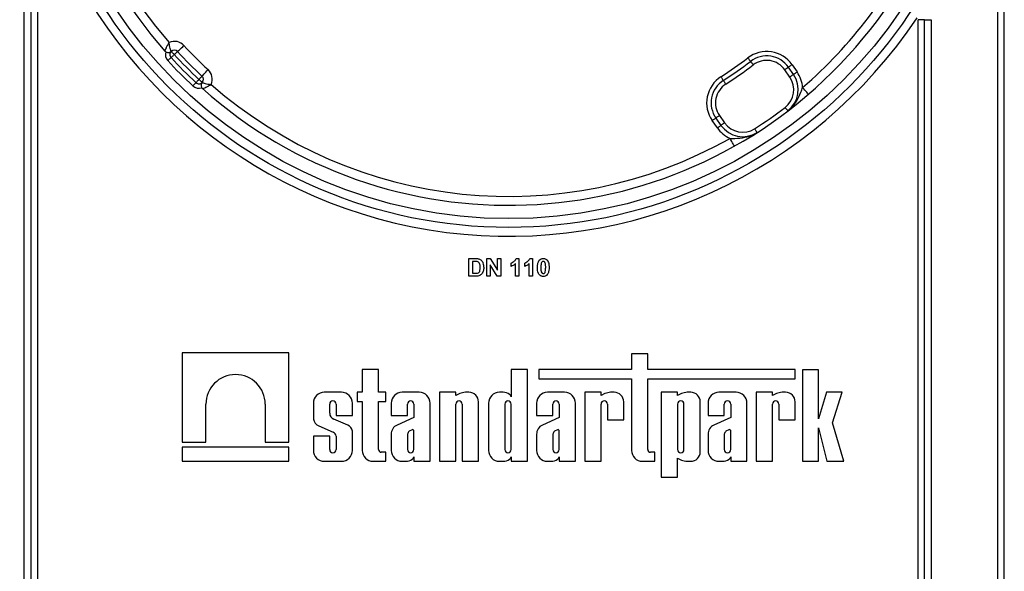
# Model space of a CAD drawing. Units: millimetres. Extents: x -137 to 664, y -32 to 370.
# Drawn here: x 162 to 184, y 140 to 153 of the extents above; entities that cross this region are included whole.
import ezdxf

# ---------------------------------------------------------------- set-up
doc = ezdxf.new("R2010")
doc.units = ezdxf.units.MM
doc.layers.add('FORMAT', color=7, linetype='Continuous')
doc.styles.add('SLDTEXTSTYLE1', font='TXT', dxfattribs={"width": 0.7})
doc.dimstyles.new('SLDDIMSTYLE0', dxfattribs={"dimtxt": 3.393075, "dimasz": 5, "dimexe": 0, "dimexo": 0.0625, "dimgap": 0.848269, "dimtad": 2, "dimdec": 4, "dimlfac": 5, "dimrnd": 1e-09, "dimzin": 12, "dimdsep": 46, "dimtxsty": 'SLDTEXTSTYLE1', "dimsah": 1, "dimcen": 0.09, "dimadec": 0, "dimazin": 3, "dimtfac": 1, "dimtdec": 4, "dimtofl": 0, "dimtmove": 0, "dimatfit": 3, "dimfxl": 0, "dimfrac": 2, "dimtolj": 1, "dimtzin": 12, "dimarcsym": 0})

# ---------------------------------------------------------------- blocks, each defined once
blk = doc.blocks.new('_D_4')
at = {"layer": 'FORMAT'}
for p, q in [((162.767, 238.638), (147.423, 238.638)), ((148.423, 238.638), (148.423, 115.438)), ((159.737, 115.438), (147.423, 115.438))]:
    blk.add_line(p, q, dxfattribs=at)
for points in [[(148.423, 238.638), (147.983, 233.638), (148.863, 233.638)], [(148.423, 115.438), (148.863, 120.438), (147.983, 120.438)]]:
    blk.add_solid(points, dxfattribs=at)
at = {"layer": 'FORMAT', "insert": (144.049, 179.471), "char_height": 3.3931, "attachment_point": 1, "rotation": 90, "style": 'SLDTEXTSTYLE1'}
blk.add_mtext('616', dxfattribs=at)

msp = doc.modelspace()

# ---------------------------------------------------------------- linework, layer by layer
at = {"color": 7, "linetype": 'Continuous', "lineweight": 25}
for p, q in [((184.474735, 129.251318), (184.474735, 158.424167)), ((184.324735, 129.89012), (184.324735, 157.785364)), ((162.324735, 132.537742), (162.324735, 155.137743)), ((162.474734, 155.137743), (162.474734, 132.537742)), ((162.624735, 155.137743), (162.624735, 132.537742)), ((182.674734, 152.627267), (182.524735, 152.627267)), ((182.524735, 135.048218), (182.524735, 152.627267)), ((182.674734, 135.048218), (182.674734, 152.627267)), ((182.674734, 152.627267), (182.824734, 152.627267)), ((182.824734, 152.627267), (182.824734, 135.048218)), ((179.710252, 151.390319), (179.595438, 151.554288)), ((179.677354, 151.611646), (179.792166, 151.447676)), ((179.628336, 151.332961), (179.513523, 151.49693)), ((178.03905, 150.464495), (178.153863, 150.300522)), ((177.990032, 150.185807), (177.875219, 150.349776)), ((177.957134, 150.407137), (178.071947, 150.243165)), ((172.377299, 147.237743), (172.524013, 147.237743)), ((172.377299, 146.837743), (172.377299, 147.237743)), ((172.492283, 147.171076), (172.454222, 147.171076)), ((172.454222, 147.171076), (172.454222, 146.90441)), ((172.777299, 147.237743), (172.857667, 147.237743)), ((172.777299, 146.837743), (172.777299, 147.237743)), ((173.012475, 146.837743), (172.854222, 147.096558)), ((172.854222, 147.096558), (172.854222, 146.837743)), ((172.857667, 147.237743), (173.018324, 146.974923)), ((173.018324, 146.974923), (173.018324, 147.237743)), ((173.018324, 147.237743), (173.095247, 147.237743)), ((173.095247, 147.237743), (173.095247, 146.837743)), ((173.331145, 147.058256), (173.331145, 147.135179)), ((173.428581, 146.837743), (173.428581, 147.122519)), ((173.443805, 147.237743), (173.505504, 147.237743)), ((173.505504, 147.237743), (173.505504, 146.837743)), ((173.638837, 147.058256), (173.638837, 147.135179)), ((173.736273, 146.837743), (173.736273, 147.122519)), ((173.751497, 147.237743), (173.813196, 147.237743)), ((173.813196, 147.237743), (173.813196, 146.837743)), ((172.454222, 146.90441), (172.517523, 146.90441)), ((172.52834, 146.837743), (172.377299, 146.837743)), ((172.854222, 146.837743), (172.777299, 146.837743)), ((173.095247, 146.837743), (173.012475, 146.837743)), ((173.505504, 146.837743), (173.428581, 146.837743)), ((173.813196, 146.837743), (173.736273, 146.837743)), ((165.898734, 145.109741), (165.898734, 143.094133)), ((168.30707, 145.109741), (165.898734, 145.109741)), ((168.30707, 143.094133), (168.30707, 145.109741)), ((176.049771, 145.083), (176.049771, 144.729902)), ((176.417519, 145.083), (176.049771, 145.083)), ((176.417519, 144.729902), (176.417519, 145.083)), ((170.333754, 144.729902), (169.966006, 144.729902)), ((169.966006, 144.729902), (169.966006, 144.216989)), ((170.333754, 144.216989), (170.333754, 144.729902)), ((173.331335, 144.729902), (173.331335, 144.118713)), ((173.699083, 144.729902), (173.331335, 144.729902)), ((173.699083, 142.659743), (173.699083, 144.729902)), ((173.954393, 144.729902), (173.954393, 144.525014)), ((176.049771, 144.729902), (173.954393, 144.729902)), ((179.749051, 144.729902), (176.417519, 144.729902)), ((179.749051, 144.525014), (179.749051, 144.729902)), ((179.911625, 144.727849), (179.911625, 142.659743)), ((180.279372, 144.727849), (179.911625, 144.727849)), ((180.279372, 143.618523), (180.279372, 144.727849)), ((173.954393, 144.525014), (176.049771, 144.525014)), ((176.049771, 144.525014), (176.049771, 142.906271)), ((176.417519, 142.925058), (176.417519, 144.525014)), ((176.417519, 144.525014), (179.749051, 144.525014)), ((169.4956, 144.216989), (169.108636, 144.216989)), ((169.966006, 144.216989), (169.851984, 144.216989)), ((169.851984, 144.216989), (169.851984, 144.006853)), ((170.497203, 144.216989), (170.333754, 144.216989)), ((170.497203, 144.006853), (170.497203, 144.216989)), ((171.253758, 144.216989), (170.866794, 144.216989)), ((172.080532, 144.216989), (171.712784, 144.216989)), ((171.712784, 144.216989), (171.712784, 142.659743)), ((172.080532, 144.145604), (172.080532, 144.216989)), ((172.169374, 144.187479), (172.080532, 144.145604)), ((172.377343, 144.216989), (172.296315, 144.216989)), ((173.148374, 144.216989), (173.065591, 144.216989)), ((174.5384, 144.216989), (174.151437, 144.216989)), ((175.362272, 144.216989), (174.994524, 144.216989)), ((174.994524, 144.216989), (174.994524, 142.659743)), ((175.362272, 144.145604), (175.362272, 144.216989)), ((175.451115, 144.187479), (175.362272, 144.145604)), ((175.659083, 144.216989), (175.578056, 144.216989)), ((177.091712, 144.216989), (176.723964, 144.216989)), ((176.723964, 144.216989), (176.723964, 142.305221)), ((177.091712, 144.145604), (177.091712, 144.216989)), ((177.180554, 144.187479), (177.091712, 144.145604)), ((177.388523, 144.216989), (177.307495, 144.216989)), ((178.412906, 144.216989), (178.025943, 144.216989)), ((178.86903, 144.216989), (178.86903, 142.659743)), ((179.236778, 144.216989), (178.86903, 144.216989)), ((179.236778, 144.145604), (179.236778, 144.216989)), ((179.325621, 144.187479), (179.236778, 144.145604)), ((179.533589, 144.216989), (179.452562, 144.216989)), ((180.454428, 144.216989), (180.279372, 143.618523)), ((180.808034, 144.216989), (180.454428, 144.216989)), ((180.592487, 143.528701), (180.808034, 144.216989)), ((168.862107, 143.970461), (168.862107, 143.610819)), ((169.742128, 143.695588), (169.742128, 143.970461)), ((169.851984, 144.006853), (169.966006, 144.006853)), ((169.966006, 144.006853), (169.966006, 142.906271)), ((170.333754, 144.006853), (170.497203, 144.006853)), ((170.333754, 142.925058), (170.333754, 144.006853)), ((170.620266, 143.970461), (170.620266, 143.695588)), ((171.500286, 142.659743), (171.500286, 143.970461)), ((172.592804, 142.659743), (172.592804, 144.001527)), ((172.819062, 143.970461), (172.819062, 142.906271)), ((173.904908, 143.970461), (173.904908, 143.695588)), ((174.784929, 142.659743), (174.784929, 143.970461)), ((175.874545, 143.594031), (175.874545, 144.001527)), ((177.603984, 142.875205), (177.603984, 144.001527)), ((177.779414, 143.970461), (177.779414, 143.695588)), ((178.659434, 142.659743), (178.659434, 143.970461)), ((179.749051, 143.594031), (179.749051, 144.001527)), ((166.431879, 143.094133), (166.431879, 143.946676)), ((167.773925, 143.946676), (167.773925, 143.094133)), ((169.229855, 143.74895), (169.229855, 143.953218)), ((169.37438, 143.953218), (169.37438, 143.695588)), ((170.988014, 143.695588), (170.988014, 143.953218)), ((171.132538, 143.953218), (171.132538, 143.649142)), ((172.080532, 142.659743), (172.080532, 143.953218)), ((172.225056, 143.953218), (172.225056, 142.659743)), ((173.18681, 143.953218), (173.18681, 142.926653)), ((173.331335, 142.926653), (173.331335, 143.953218)), ((174.272656, 143.695588), (174.272656, 143.953218)), ((174.417181, 143.953218), (174.417181, 143.649142)), ((175.362272, 142.659743), (175.362272, 143.953218)), ((175.506797, 143.953218), (175.506797, 143.594031)), ((177.091712, 143.953218), (177.091712, 142.923515)), ((177.236236, 142.923515), (177.236236, 143.953218)), ((178.147162, 143.695588), (178.147162, 143.953218)), ((178.291687, 143.953218), (178.291687, 143.649142)), ((179.236778, 142.659743), (179.236778, 143.953218)), ((179.381303, 143.953218), (179.381303, 143.594031)), ((169.636594, 143.472086), (169.324395, 143.610673)), ((169.37438, 143.695588), (169.742128, 143.695588)), ((170.620266, 143.695588), (170.988014, 143.695588)), ((171.132538, 143.649142), (170.752178, 143.478613)), ((173.904908, 143.695588), (174.272656, 143.695588)), ((174.417181, 143.649142), (174.036821, 143.478613)), ((175.506797, 143.594031), (175.874545, 143.594031)), ((177.779414, 143.695588), (178.147162, 143.695588)), ((178.291687, 143.649142), (177.911327, 143.478613)), ((179.381303, 143.594031), (179.749051, 143.594031)), ((180.849993, 142.659743), (180.592487, 143.528701)), ((168.981244, 143.461372), (169.305711, 143.3181)), ((169.742128, 142.906271), (169.742128, 143.342869)), ((171.093027, 143.371512), (171.026132, 143.337728)), ((171.132538, 142.926653), (171.132538, 143.354057)), ((174.377669, 143.371512), (174.310775, 143.337728)), ((174.417181, 142.926653), (174.417181, 143.354057)), ((178.252175, 143.371512), (178.185281, 143.337728)), ((178.291687, 142.926653), (178.291687, 143.354057)), ((180.279372, 143.415324), (180.465463, 142.659743)), ((180.279372, 142.659743), (180.279372, 143.415324)), ((165.898734, 143.094133), (166.431879, 143.094133)), ((167.773925, 143.094133), (168.30707, 143.094133)), ((168.862107, 143.223746), (168.862107, 142.906271)), ((169.229855, 143.223746), (168.862107, 143.223746)), ((169.229855, 142.926653), (169.229855, 143.223746)), ((169.37438, 143.228437), (169.37438, 142.926653)), ((170.620266, 143.27174), (170.620266, 142.906271)), ((170.988014, 143.272363), (170.988014, 142.926653)), ((173.904908, 143.27174), (173.904908, 142.906271)), ((174.272656, 143.272363), (174.272656, 142.926653)), ((177.779414, 143.27174), (177.779414, 142.906271)), ((178.147162, 143.272363), (178.147162, 142.926653)), ((165.898734, 142.979173), (165.898734, 142.659743)), ((168.30707, 142.979173), (165.898734, 142.979173)), ((168.30707, 142.659743), (168.30707, 142.979173)), ((170.497203, 142.863427), (170.395386, 142.863427)), ((170.497203, 142.659743), (170.497203, 142.863427)), ((176.580968, 142.863427), (176.479151, 142.863427)), ((176.580968, 142.659743), (176.580968, 142.863427)), ((165.898734, 142.659743), (168.30707, 142.659743)), ((169.108636, 142.659743), (169.4956, 142.659743)), ((170.212534, 142.659743), (170.497203, 142.659743)), ((170.866794, 142.659743), (170.949577, 142.659743)), ((171.132538, 142.758016), (171.132538, 142.659743)), ((171.132538, 142.659743), (171.500286, 142.659743)), ((171.712784, 142.659743), (172.080532, 142.659743)), ((172.225056, 142.659743), (172.592804, 142.659743)), ((173.065591, 142.659743), (173.148374, 142.659743)), ((173.331335, 142.758016), (173.331335, 142.659743)), ((173.331335, 142.659743), (173.699083, 142.659743)), ((174.151437, 142.659743), (174.23422, 142.659743)), ((174.417181, 142.758016), (174.417181, 142.659743)), ((174.417181, 142.659743), (174.784929, 142.659743)), ((174.994524, 142.659743), (175.362272, 142.659743)), ((176.2963, 142.659743), (176.580968, 142.659743)), ((177.091712, 142.731126), (177.180554, 142.689253)), ((177.091712, 142.305221), (177.091712, 142.731126)), ((177.307495, 142.659743), (177.388523, 142.659743)), ((178.025943, 142.659743), (178.108726, 142.659743)), ((178.291687, 142.758016), (178.291687, 142.659743)), ((178.291687, 142.659743), (178.659434, 142.659743)), ((178.86903, 142.659743), (179.236778, 142.659743)), ((179.911625, 142.659743), (180.279372, 142.659743)), ((180.465463, 142.659743), (180.849993, 142.659743)), ((176.723964, 142.305221), (177.091712, 142.305221))]:
    msp.add_line(p, q, dxfattribs=at)
at = {"color": 7, "linetype": 'Continuous', "lineweight": 25, "flags": 128}
for points in [[(165.790764, 151.907362), (165.793583, 151.909973), (165.801934, 151.917706), (165.815495, 151.930262), (165.833744, 151.947163), (165.855981, 151.967754), (165.881352, 151.99125), (165.90888, 152.01674), (165.937509, 152.043252)], [(165.570647, 151.703526), (165.584961, 151.716782), (165.598725, 151.729529), (165.611411, 151.741274), (165.622529, 151.75157), (165.631654, 151.760019), (165.638434, 151.766299), (165.642609, 151.770167), (165.644019, 151.771472)], [(165.644019, 151.771472), (165.645429, 151.772778), (165.649605, 151.776643), (165.656385, 151.782922), (165.665509, 151.791371), (165.676628, 151.801668), (165.689313, 151.813416), (165.703077, 151.82616), (165.717392, 151.839416)], [(165.717392, 151.839416), (165.704276, 151.853858), (165.691664, 151.867746), (165.680041, 151.880543), (165.669853, 151.891764), (165.661492, 151.900969), (165.65528, 151.907809), (165.651454, 151.912023), (165.650162, 151.913445)], [(165.717392, 151.839416), (165.731706, 151.852672), (165.74547, 151.865418), (165.758155, 151.877163), (165.769274, 151.88746), (165.778398, 151.895909), (165.785178, 151.902188), (165.789354, 151.906057), (165.790764, 151.907362)], [(178.678901, 151.766323), (178.690747, 151.750822), (178.702137, 151.735915), (178.712635, 151.722179), (178.721837, 151.710139), (178.729388, 151.700257), (178.734999, 151.692916), (178.738455, 151.688395), (178.739621, 151.686867)], [(178.739621, 151.686867), (178.740788, 151.685341), (178.744244, 151.68082), (178.749855, 151.673476), (178.757406, 151.663597), (178.766608, 151.651557), (178.777106, 151.637818), (178.788496, 151.622914), (178.800342, 151.607414)], [(179.595438, 151.554288), (179.593865, 151.553185), (179.589203, 151.549922), (179.581633, 151.544623), (179.571446, 151.537488), (179.559033, 151.528798), (179.544871, 151.51888), (179.529504, 151.508121), (179.513523, 151.49693)], [(179.677354, 151.611646), (179.661373, 151.600455), (179.646006, 151.589696), (179.631844, 151.579781), (179.619431, 151.571088), (179.609243, 151.563956), (179.601674, 151.558654), (179.597013, 151.555391), (179.595438, 151.554288)], [(166.276409, 151.280399), (166.289664, 151.294713), (166.30241, 151.308478), (166.314156, 151.321162), (166.324453, 151.332282), (166.332903, 151.341407), (166.339181, 151.348187), (166.343048, 151.352362), (166.344353, 151.353772)], [(166.344353, 151.353772), (166.346964, 151.356591), (166.354697, 151.364942), (166.367255, 151.378502), (166.384154, 151.396753), (166.404747, 151.418988), (166.42824, 151.444359), (166.453732, 151.471888), (166.480243, 151.500516)], [(178.071363, 151.340918), (178.081877, 151.324485), (178.091987, 151.308684), (178.101305, 151.294123), (178.109472, 151.281355), (178.116175, 151.27088), (178.121155, 151.263098), (178.124222, 151.258303), (178.125257, 151.256685)], [(179.710252, 151.390319), (179.708677, 151.389216), (179.704016, 151.385953), (179.696447, 151.380651), (179.686259, 151.373519), (179.673846, 151.364826), (179.659684, 151.35491), (179.644317, 151.344152), (179.628336, 151.332961)], [(179.792166, 151.447676), (179.776186, 151.436485), (179.760819, 151.425727), (179.746657, 151.415809), (179.734244, 151.407118), (179.724057, 151.399986), (179.716487, 151.394685), (179.711825, 151.391421), (179.710252, 151.390319)], [(166.140519, 151.133655), (166.153774, 151.147969), (166.16652, 151.161735), (166.178267, 151.174419), (166.188563, 151.185538), (166.197013, 151.19466), (166.203292, 151.201443), (166.207158, 151.205619), (166.208464, 151.207028)], [(166.208464, 151.207028), (166.209769, 151.208438), (166.213635, 151.212613), (166.219915, 151.219393), (166.228364, 151.228519), (166.23866, 151.239635), (166.250407, 151.252322), (166.263153, 151.266085), (166.276409, 151.280399)], [(166.350437, 151.213171), (166.349015, 151.214461), (166.344802, 151.218288), (166.337961, 151.224501), (166.328754, 151.232861), (166.317537, 151.243047), (166.304738, 151.254673), (166.290851, 151.267283), (166.276409, 151.280399)], [(178.125257, 151.256685), (178.126293, 151.255067), (178.12936, 151.250275), (178.13434, 151.24249), (178.141043, 151.232015), (178.14921, 151.21925), (178.158527, 151.204686), (178.168638, 151.188885), (178.179152, 151.172452)], [(180.047162, 150.945072), (180.044659, 150.94799), (180.037248, 150.956626), (180.025213, 150.970654), (180.009016, 150.989528), (179.98928, 151.012529), (179.966763, 151.03877), (179.942331, 151.067244), (179.916923, 151.096855)], [(179.522027, 150.648643), (179.53386, 150.633134), (179.545238, 150.618218), (179.555724, 150.604473), (179.564915, 150.592424), (179.572458, 150.582536), (179.578064, 150.575189), (179.581515, 150.570665), (179.58268, 150.569136)], [(178.03905, 150.464495), (178.023069, 150.453304), (178.007702, 150.442542), (177.99354, 150.432627), (177.981127, 150.423937), (177.970939, 150.416802), (177.96337, 150.411503), (177.958708, 150.408237), (177.957134, 150.407137)], [(177.875219, 150.349776), (177.8912, 150.360967), (177.906567, 150.371729), (177.920729, 150.381644), (177.933142, 150.390334), (177.943329, 150.397469), (177.950899, 150.402771), (177.95556, 150.406034), (177.957134, 150.407137)], [(177.990032, 150.185807), (178.006013, 150.196998), (178.02138, 150.207757), (178.035542, 150.217675), (178.047955, 150.226365), (178.058142, 150.2335), (178.065712, 150.238799), (178.070373, 150.242065), (178.071947, 150.243165)], [(178.153863, 150.300522), (178.137882, 150.289334), (178.122515, 150.278573), (178.108353, 150.268658), (178.09594, 150.259964), (178.085752, 150.252833), (178.078183, 150.247531), (178.073521, 150.244267), (178.071947, 150.243165)], [(178.83327, 150.16637), (178.843799, 150.149946), (178.853923, 150.134154), (178.863253, 150.119598), (178.87143, 150.10684), (178.878142, 150.09637), (178.883129, 150.088592), (178.8862, 150.0838), (178.887237, 150.082184)], [(178.375111, 149.774291), (178.373226, 149.77764), (178.367645, 149.787559), (178.358581, 149.803664), (178.346383, 149.825342), (178.331519, 149.851753), (178.314562, 149.881886), (178.296162, 149.914585), (178.277027, 149.948587)]]:
    msp.add_lwpolyline(points, dxfattribs=at)
at = {"color": 7, "linetype": 'Continuous', "lineweight": 25}
for radius in [10.9, 10.7]:
    msp.add_circle((173.274734, 158.837742), radius, dxfattribs=at)
for centre, radius, start, end in [((173.274734, 158.837742), 10.4, 228.3119455, 131.6880545), ((173.274734, 158.837742), 10.4, 138.3119455, 221.6880545), ((173.274734, 158.837742), 10.2, 138.7805009, 221.2194991), ((173.274734, 158.837742), 11.1, 199.1977056, 326.236707), ((173.274734, 158.837742), 10.2, 310.6317565, 335.0753438), ((165.717392, 151.839416), 0.3, 42.8006114, 112.5407629), ((173.274734, 158.837742), 10, 222.8006114, 227.1993886), ((165.582933, 151.987473), 0.1, 221.6880545, 236.7218451), ((165.717392, 151.839416), 0.2, 161.1993573, 222.8006114), ((165.717392, 151.839416), 0.1, 132.2443329, 222.8006114), ((173.274734, 158.837742), 10.4, 222.8006114, 227.1993886), ((165.717392, 151.839416), 0.1, 42.8006114, 132.2443329), ((173.274734, 158.837742), 10.3, 222.8006114, 227.1993886), ((173.274734, 158.837742), 10.2, 222.8006114, 227.1993886), ((173.274734, 158.837742), 8.9, 302.6119845, 307.3880155), ((179.103947, 151.210143), 0.7, 35, 127.3880155), ((179.103947, 151.210143), 0.6, 35, 127.3880155), ((173.274734, 158.837742), 10.5, 222.8006114, 227.1993886), ((173.274734, 158.837742), 9, 302.6119845, 307.3880155), ((173.274734, 158.837742), 9.1, 302.6119845, 307.3880155), ((179.103947, 151.210143), 0.5, 35, 127.3880155), ((166.276408, 151.2804), 0.1, 317.7556671, 47.1993886), ((166.276408, 151.2804), 0.3, 337.4592371, 47.1993886), ((178.448626, 150.751281), 0.7, 122.6119845, 215), ((179.21876, 151.046173), 0.5, 307.3392531, 35), ((179.21876, 151.046173), 0.6, 307.3392531, 35), ((179.21876, 151.046173), 0.7, 4.1520655, 35), ((166.276408, 151.2804), 0.2, 227.1993886, 288.8006427), ((166.276408, 151.2804), 0.1, 227.1993886, 317.7556671), ((166.424465, 151.145941), 0.1, 213.2781549, 228.3119455), ((173.274734, 158.837742), 10.2, 228.7805009, 299.3682435), ((178.448626, 150.751281), 0.6, 122.6119845, 215), ((178.448626, 150.751281), 0.5, 122.6119845, 215), ((173.274734, 158.837742), 10.3, 302.6607469, 307.3392531), ((178.563439, 150.587312), 0.6, 215, 302.6607469), ((178.563439, 150.587312), 0.5, 215, 302.6607469), ((178.563439, 150.587312), 0.7, 215, 245.8479345), ((167.102902, 143.946677), 0.671023, 0, 180), ((169.108636, 143.97046), 0.246528, 90, 180), ((169.495599, 143.97046), 0.246528, 0, 90), ((170.866794, 143.97046), 0.246528, 90, 180), ((171.253758, 143.97046), 0.246528, 0, 90), ((172.34378, 143.725023), 0.494249, 95.5108308, 110.662965), ((172.377343, 144.001527), 0.215461, 0, 90), ((173.065591, 143.97046), 0.246528, 90, 180), ((173.133649, 143.92271), 0.294646, 56.9770577, 87.1354719), ((174.151437, 143.97046), 0.246528, 90, 180), ((174.5384, 143.97046), 0.246528, 0, 90), ((175.625521, 143.725023), 0.494249, 95.5108308, 110.662965), ((175.659083, 144.001527), 0.215461, 0, 90), ((177.35496, 143.725023), 0.494249, 95.5108308, 110.662965), ((177.388523, 144.001527), 0.215461, 0, 90), ((178.025943, 143.97046), 0.246528, 90, 180), ((178.412906, 143.97046), 0.246528, 0, 90), ((179.500027, 143.725023), 0.494249, 95.5108308, 110.662965), ((179.533589, 144.001527), 0.215461, 0, 90), ((169.302118, 143.953216), 0.072262, 0, 180), ((171.060276, 143.953216), 0.072262, 0, 180), ((172.152794, 143.953216), 0.072262, 0, 180), ((173.259073, 143.953216), 0.072262, 0, 180), ((173.231369, 144.085047), 0.105483, 18.612973, 53.4246799), ((174.344918, 143.953216), 0.072262, 0, 180), ((175.434535, 143.953216), 0.072262, 0, 180), ((177.163974, 143.953216), 0.072262, 0, 180), ((178.219424, 143.953216), 0.072262, 0, 180), ((179.309041, 143.953216), 0.072262, 0, 180), ((169.378475, 143.749103), 0.14862, 180.0595388, 248.6610911), ((169.052774, 143.640605), 0.192979, 188.8790179, 248.2434486), ((169.265832, 143.216434), 0.109209, 6.3096307, 68.5827266), ((169.57427, 143.313481), 0.17041, 9.9307519, 68.547892), ((170.849757, 143.270898), 0.229493, 115.1629026, 179.790089), ((171.086744, 143.258583), 0.099687, 127.4465063, 172.0549167), ((171.105357, 143.345975), 0.028357, 16.5610424, 115.7747798), ((174.134399, 143.270898), 0.229493, 115.1629026, 179.790089), ((174.371386, 143.258583), 0.099687, 127.4465063, 172.0549167), ((174.39, 143.345975), 0.028357, 16.5610424, 115.7747798), ((178.008905, 143.270898), 0.229493, 115.1629026, 179.790089), ((178.245892, 143.258583), 0.099687, 127.4465063, 172.0549167), ((178.264506, 143.345975), 0.028357, 16.5610424, 115.7747798), ((169.108636, 142.906271), 0.246528, 180, 270), ((169.302118, 142.926653), 0.072262, 180, 0), ((169.495599, 142.906271), 0.246528, 270, 0), ((170.212534, 142.906271), 0.246528, 180, 270), ((170.395386, 142.925059), 0.061632, 180, 270), ((170.866794, 142.906271), 0.246528, 180, 270), ((171.060276, 142.926653), 0.072262, 180, 0), ((173.065591, 142.906271), 0.246528, 180, 270), ((173.259073, 142.926653), 0.072262, 180, 0), ((174.151437, 142.906271), 0.246528, 180, 270), ((174.344918, 142.926653), 0.072262, 180, 0), ((176.2963, 142.906271), 0.246528, 180, 270), ((176.479151, 142.925059), 0.061632, 180, 270), ((177.163974, 142.923514), 0.072262, 180, 0), ((177.388523, 142.875204), 0.215461, 270, 0), ((178.025943, 142.906271), 0.246528, 180, 270), ((178.219424, 142.926653), 0.072262, 180, 0), ((170.934853, 142.95402), 0.294646, 272.8645281, 303.0229423), ((171.032572, 142.791684), 0.105483, 306.5753201, 341.387027), ((173.133649, 142.95402), 0.294646, 272.8645281, 303.0229423), ((173.231369, 142.791684), 0.105483, 306.5753201, 341.387027), ((174.219495, 142.95402), 0.294646, 272.8645281, 303.0229423), ((174.317215, 142.791684), 0.105483, 306.5753201, 341.387027), ((177.35496, 143.151707), 0.494249, 249.337035, 264.4891692), ((178.094001, 142.95402), 0.294646, 272.8645281, 303.0229423), ((178.191721, 142.791684), 0.105483, 306.5753201, 341.387027)]:
    msp.add_arc(centre, radius, start, end, dxfattribs=at)
for points, knots in [([(165.508255, 151.920967), (165.508829, 151.922455), (165.509949, 151.925362), (165.519687, 151.949536), (165.537512, 151.99042), (165.557845, 152.032364), (165.574357, 152.064506), (165.582823, 152.080599), (165.591228, 152.096188), (165.596017, 152.104954), (165.598753, 152.109932), (165.60032, 152.112762), (165.601154, 152.114276), (165.601569, 152.115019), (165.601922, 152.115659), (165.602179, 152.116122), (165.60239, 152.1165)], [0, 0, 0, 0, 0.1648692518, 0.3221709875, 0.5377100606, 0.7648129924, 0.7993194154, 0.8871057306, 0.9358711178, 0.9635028208, 0.9792277926, 0.9881800303, 0.9932783446, 0.9951299995, 0.9960178287, 1, 1, 1, 1]), ([(165.650162, 151.913445), (165.649464, 151.914712), (165.648107, 151.917175), (165.637619, 151.938777), (165.622856, 151.978434), (165.612789, 152.022775), (165.607465, 152.058149), (165.605275, 152.076635), (165.603756, 152.094381), (165.603088, 152.104061), (165.602762, 152.109464), (165.602595, 152.11251), (165.60251, 152.114093), (165.602472, 152.114859), (165.602436, 152.115539), (165.602411, 152.116068), (165.60239, 152.1165)], [0, 0, 0, 0, 0.1668975321, 0.3245016138, 0.5380558256, 0.7608682727, 0.7978409246, 0.8895517009, 0.9382672114, 0.9651723718, 0.9802733992, 0.9888065351, 0.9936426881, 0.995062773, 0.9959630526, 1, 1, 1, 1]), ([(165.528063, 151.903872), (165.535515, 151.899751), (165.550408, 151.891517), (165.576524, 151.886618), (165.606728, 151.888517), (165.631161, 151.898617), (165.644945, 151.908727), (165.650034, 151.913329), (165.650162, 151.913445)], [0, 0, 0, 0, 0.1472548902, 0.2942648111, 0.4868426009, 0.7920938808, 0.9947890692, 1, 1, 1, 1]), ([(166.350437, 151.213171), (166.350321, 151.213043), (166.345714, 151.207939), (166.335613, 151.19418), (166.325505, 151.169734), (166.323613, 151.139534), (166.328507, 151.113416), (166.336742, 151.098523), (166.340864, 151.091071)], [0, 0, 0, 0, 0.005216304, 0.207907807, 0.513159868, 0.705730044, 0.852745211, 1, 1, 1, 1]), ([(166.350437, 151.213171), (166.351704, 151.212472), (166.354168, 151.211113), (166.375767, 151.20063), (166.415426, 151.18586), (166.459766, 151.1758), (166.495141, 151.170471), (166.513627, 151.168284), (166.531373, 151.166764), (166.541054, 151.166094), (166.546457, 151.16577), (166.549503, 151.165606), (166.551085, 151.165514), (166.551851, 151.165481), (166.552531, 151.165445), (166.553059, 151.165419), (166.55349, 151.165398)], [0, 0, 0, 0, 0.1668986832, 0.3244996457, 0.5380589531, 0.7608673545, 0.7978473176, 0.8895533897, 0.9382694602, 0.9651817912, 0.9802823156, 0.9888132957, 0.993647398, 0.9950671531, 0.9959651216, 1, 1, 1, 1]), ([(166.357958, 151.071264), (166.359446, 151.071837), (166.362352, 151.072956), (166.386528, 151.082695), (166.427412, 151.100522), (166.469358, 151.120849), (166.501497, 151.137366), (166.517591, 151.145831), (166.53318, 151.154237), (166.541947, 151.159023), (166.546923, 151.161763), (166.549755, 151.163326), (166.551267, 151.164162), (166.552011, 151.164577), (166.55265, 151.164931), (166.553113, 151.165188), (166.55349, 151.165398)], [0, 0, 0, 0, 0.164869206, 0.322173589, 0.537716781, 0.764814197, 0.799317854, 0.887112437, 0.935876904, 0.963505602, 0.979232825, 0.988182883, 0.993277215, 0.995137088, 0.996022921, 1, 1, 1, 1]), ([(179.58268, 150.569136), (179.583269, 150.569587), (179.617389, 150.595694), (179.690781, 150.66244), (179.795903, 150.802197), (179.865555, 150.955793), (179.904383, 151.062421), (179.916923, 151.096855)], [0, 0, 0, 0, 0.003526212, 0.204250064, 0.469273276, 0.828608659, 1, 1, 1, 1]), ([(178.277027, 149.948587), (178.313672, 149.948593), (178.42715, 149.948613), (178.595309, 149.961523), (178.76258, 150.012527), (178.850423, 150.058631), (178.886612, 150.081785), (178.887237, 150.082184)], [0, 0, 0, 0, 0.171389346, 0.530726947, 0.795751456, 0.99647447, 1, 1, 1, 1]), ([(172.561834, 147.167228), (172.548891, 147.168629), (172.52577, 147.171132), (172.502519, 147.171093), (172.492283, 147.171076)], [0, 0, 0, 0, 0.5597541142, 1, 1, 1, 1]), ([(172.524013, 147.237743), (172.538299, 147.237659), (172.563799, 147.237508), (172.588758, 147.232383), (172.599734, 147.230129)], [0, 0, 0, 0, 0.560235711, 1, 1, 1, 1]), ([(172.633709, 147.037582), (172.632961, 147.0687), (172.63192, 147.11206), (172.596485, 147.156547), (172.573391, 147.163666), (172.561834, 147.167228)], [0, 0, 0, 0, 0.5594326, 0.779517342, 1, 1, 1, 1]), ([(172.599734, 147.230129), (172.620378, 147.220354), (172.661753, 147.200761), (172.704901, 147.127894), (172.708458, 147.069555), (172.710632, 147.033896)], [0, 0, 0, 0, 0.279068568, 0.559334066, 1, 1, 1, 1]), ([(173.331145, 147.135179), (173.347309, 147.142678), (173.373958, 147.155041), (173.405978, 147.180464), (173.429749, 147.206051), (173.439121, 147.227181), (173.443805, 147.237743)], [0, 0, 0, 0, 0.339745399, 0.56010109, 0.78011102, 1, 1, 1, 1]), ([(173.428581, 147.122519), (173.412344, 147.107491), (173.383338, 147.080645), (173.347099, 147.0651), (173.331145, 147.058256)], [0, 0, 0, 0, 0.559753137, 1, 1, 1, 1]), ([(173.638837, 147.135179), (173.655001, 147.142678), (173.68165, 147.155041), (173.71367, 147.180464), (173.737442, 147.206051), (173.746813, 147.227181), (173.751497, 147.237743)], [0, 0, 0, 0, 0.339745371, 0.560101044, 0.780111005, 1, 1, 1, 1]), ([(173.736273, 147.122519), (173.720037, 147.107491), (173.691031, 147.080645), (173.654791, 147.0651), (173.638837, 147.058256)], [0, 0, 0, 0, 0.5597532208, 1, 1, 1, 1]), ([(173.926017, 147.035821), (173.926459, 147.055006), (173.927188, 147.086604), (173.934728, 147.129893), (173.945028, 147.165983), (173.958746, 147.186744), (173.9656, 147.197117)], [0, 0, 0, 0, 0.3402360823, 0.5603773296, 0.780350682, 1, 1, 1, 1]), ([(173.9656, 147.197117), (173.980152, 147.210511), (174.006227, 147.234511), (174.041291, 147.236753), (174.056786, 147.237743)], [0, 0, 0, 0, 0.558080614, 1, 1, 1, 1]), ([(174.011513, 147.131814), (174.008429, 147.113882), (174.002916, 147.081834), (174.002932, 147.049334), (174.00294, 147.035019)], [0, 0, 0, 0, 0.5595534778, 1, 1, 1, 1]), ([(174.056786, 147.171076), (174.050717, 147.17043), (174.038592, 147.169141), (174.019946, 147.15602), (174.014713, 147.140998), (174.011513, 147.131814)], [0, 0, 0, 0, 0.28030232, 0.560019973, 1, 1, 1, 1]), ([(174.056786, 147.237743), (174.076684, 147.235923), (174.112245, 147.232669), (174.13727, 147.207654), (174.148292, 147.196637)], [0, 0, 0, 0, 0.559559867, 1, 1, 1, 1]), ([(174.110632, 147.035019), (174.110615, 147.061982), (174.11059, 147.102357), (174.09815, 147.149529), (174.077235, 147.168791), (174.063611, 147.170313), (174.056786, 147.171076)], [0, 0, 0, 0, 0.501634424, 0.751181709, 0.87536482, 1, 1, 1, 1]), ([(174.148292, 147.196637), (174.15811, 147.180072), (174.174314, 147.152732), (174.182741, 147.109243), (174.187008, 147.072284), (174.187373, 147.047441), (174.187555, 147.035019)], [0, 0, 0, 0, 0.338779359, 0.55911733, 0.77954002, 1, 1, 1, 1]), ([(172.517523, 146.90441), (172.527143, 146.90441), (172.544314, 146.90441), (172.561269, 146.90708), (172.568725, 146.908255)], [0, 0, 0, 0, 0.560216509, 1, 1, 1, 1]), ([(172.568725, 146.908255), (172.582944, 146.913673), (172.611464, 146.924542), (172.631848, 146.977149), (172.633002, 147.014631), (172.633709, 147.037582)], [0, 0, 0, 0, 0.278194717, 0.558024815, 1, 1, 1, 1]), ([(172.655824, 146.878128), (172.646257, 146.870442), (172.629155, 146.856704), (172.60851, 146.849438), (172.599414, 146.846236)], [0, 0, 0, 0, 0.559437494, 1, 1, 1, 1]), ([(172.698452, 146.948801), (172.692751, 146.934203), (172.682571, 146.908135), (172.663996, 146.887296), (172.655824, 146.878128)], [0, 0, 0, 0, 0.560021443, 1, 1, 1, 1]), ([(172.710632, 147.033896), (172.710238, 147.017721), (172.709535, 146.988842), (172.701838, 146.961034), (172.698452, 146.948801)], [0, 0, 0, 0, 0.5600738888, 1, 1, 1, 1]), ([(174.056786, 146.832614), (174.045344, 146.833347), (174.022474, 146.834812), (173.990624, 146.84903), (173.964352, 146.871515), (173.927933, 146.930458), (173.926868, 146.98901), (173.926017, 147.035821)], [0, 0, 0, 0, 0.125352924, 0.250542908, 0.375806831, 0.500978767, 1, 1, 1, 1]), ([(174.00294, 147.035019), (174.002972, 147.008101), (174.003021, 146.967791), (174.015378, 146.920622), (174.036364, 146.901489), (174.049968, 146.900019), (174.056786, 146.899281)], [0, 0, 0, 0, 0.501695562, 0.75127087, 0.875340477, 1, 1, 1, 1]), ([(174.056786, 146.899281), (174.06286, 146.899916), (174.074993, 146.901184), (174.093617, 146.914346), (174.098855, 146.929363), (174.102058, 146.938543)], [0, 0, 0, 0, 0.280339578, 0.560028346, 1, 1, 1, 1]), ([(174.147972, 146.87324), (174.133423, 146.859838), (174.107354, 146.835823), (174.072284, 146.833597), (174.056786, 146.832614)], [0, 0, 0, 0, 0.558068893, 1, 1, 1, 1]), ([(174.102058, 146.938543), (174.105145, 146.956415), (174.110662, 146.988356), (174.110641, 147.02075), (174.110632, 147.035019)], [0, 0, 0, 0, 0.559529591, 1, 1, 1, 1]), ([(174.187555, 147.035019), (174.187099, 147.015783), (174.186348, 146.9841), (174.178959, 146.940654), (174.168563, 146.90448), (174.154831, 146.883647), (174.147972, 146.87324)], [0, 0, 0, 0, 0.340235585, 0.560375783, 0.780382439, 1, 1, 1, 1]), ([(172.599414, 146.846236), (172.586306, 146.843303), (172.562883, 146.838062), (172.538902, 146.83784), (172.52834, 146.837743)], [0, 0, 0, 0, 0.559580153, 1, 1, 1, 1])]:
    msp.add_open_spline(points, degree=3, knots=knots, dxfattribs=at)

# ---------------------------------------------------------------- dimensions: what is measured, and where the dimension line sits
at = {"layer": 'FORMAT'}
dim = msp.add_linear_dim(base=(148.422631, 115.437742), p1=(162.766619, 238.637742), p2=(159.736734, 115.437742), angle=90, dimstyle='SLDDIMSTYLE0', dxfattribs=at)
dim.commit()
dim.dimension.update_dxf_attribs({"geometry": '_D_4', "text_midpoint": (148.422631, 182.367046), "dimtype": 160})

doc.saveas('drawing.dxf')
